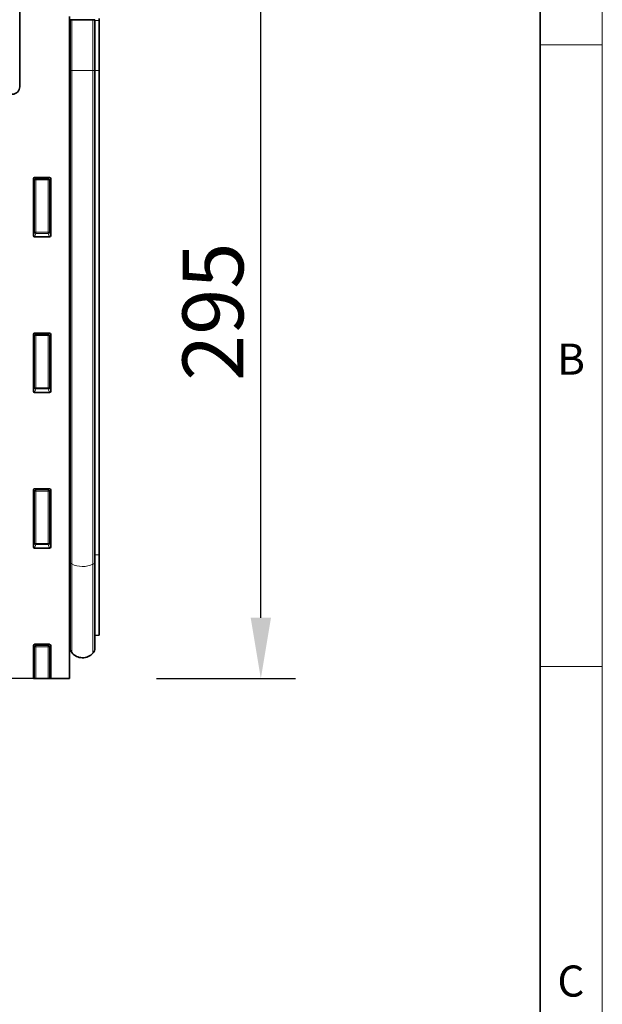
# Model space of a CAD drawing. Units: millimetres. Extents: x 75 to 2100, y 0 to 1460.
# Drawn here: x 1841 to 2075, y 857 to 1253 of the extents above; entities that cross this region are included whole.
import ezdxf

# ---------------------------------------------------------------- set-up
doc = ezdxf.new("R2010")
doc.units = ezdxf.units.MM
doc.header["$LTSCALE"] = 5
doc.linetypes.add('SLD-Durchgehend', pattern=[0])
doc.layers.get('0').update_dxf_attribs({"color": 1, "lineweight": 25})
for name, color, linetype, lineweight in [('133706', 7, 'Continuous', 25), ('DIMENSION', 3, 'Continuous', 25), ('TANGENT_EDGES', 4, 'Continuous', 25)]:
    doc.layers.add(name, color=color, linetype=linetype, lineweight=lineweight)
doc.styles.add('BEMSTIL', font='isocp3.shx', dxfattribs={"width": 0.8})
doc.styles.add('SLDTEXTSTYLE0', font='TXT', dxfattribs={"width": 0.605})
doc.dimstyles.new('BEMASS$0', dxfattribs={"dimscale": 10, "dimtxt": 3.5, "dimasz": 3.5, "dimexe": 2, "dimexo": 0, "dimgap": 1, "dimtad": 1, "dimdec": 1, "dimtxsty": 'BEMSTIL', "dimcen": 3, "dimclrd": 3, "dimclre": 3, "dimclrt": 4, "dimadec": 0, "dimazin": 0, "dimtfac": 1, "dimtdec": 1, "dimtofl": 0, "dimtmove": 0, "dimatfit": 0, "dimfxl": 0, "dimtolj": 1, "dimlwd": -1, "dimlwe": -1, "dimarcsym": 0})

# ---------------------------------------------------------------- blocks, each defined once
blk = doc.blocks.new('*D5')
at = {"layer": 'DIMENSION', "color": 3}
for p, q in [((1907.62, 1282.62), (1951.63, 1282.62)), ((1937.63, 1012.18), (1937.63, 1258.12)), ((1895.62, 987.68), (1951.63, 987.68))]:
    blk.add_line(p, q, dxfattribs=at)
for points in [[(1933.54, 1258.12), (1941.71, 1258.12), (1937.63, 1282.62)], [(1933.54, 1012.18), (1941.71, 1012.18), (1937.63, 987.68)]]:
    blk.add_solid(points, dxfattribs=at)
at = {"layer": 'DIMENSION', "color": 4, "insert": (1906.12, 1135.18), "char_height": 24.5, "attachment_point": 2, "rotation": 90, "style": 'BEMSTIL'}
blk.add_mtext('\\A1;295', dxfattribs=at)
blk = doc.blocks.new('1042651-M_C_FRONT VIEW')
at = {"layer": '133706', "linetype": 'SLD-Durchgehend', "lineweight": 35}
for p, q in [((1840.62, 1266.62), (1840.62, 1225.62)), ((1860.62, 1253.9), (1860.62, 987.68)), ((1860.63, 1252.52), (1860.62, 1252.52)), ((1860.63, 1232.12), (1860.63, 1252.52)), ((1860.87, 1252.52), (1860.63, 1252.52)), ((1860.87, 1232.12), (1860.87, 1252.52)), ((1860.87, 1252.52), (1861.55, 1252.52)), ((1861.55, 1252.52), (1870.09, 1252.52)), ((1870.09, 1252.52), (1870.87, 1252.52)), ((1870.87, 1232.12), (1870.87, 1252.52)), ((1872.62, 1253.01), (1872.62, 1252.3)), ((1872.62, 1232.12), (1872.62, 1252.3)), ((1860.63, 1035.86), (1860.63, 1232.12)), ((1860.87, 1034.71), (1860.87, 1232.12)), ((1870.87, 1034.66), (1870.87, 1232.12)), ((1872.62, 1037.43), (1872.62, 1232.12)), ((1846.12, 1165.79), (1846.12, 1188.63)), ((1846.61, 1189.12), (1852.63, 1189.12)), ((1853.12, 1188.63), (1853.12, 1165.79)), ((1852.65, 1165.28), (1846.59, 1165.28)), ((1846.12, 1103.24), (1846.12, 1126.08)), ((1846.61, 1126.57), (1852.63, 1126.57)), ((1853.12, 1126.08), (1853.12, 1103.24)), ((1852.65, 1102.73), (1846.59, 1102.73)), ((1846.12, 1040.69), (1846.12, 1063.53)), ((1846.61, 1064.02), (1852.63, 1064.02)), ((1853.12, 1063.53), (1853.12, 1040.69)), ((1852.65, 1040.18), (1846.59, 1040.18)), ((1872.62, 1005.1), (1872.62, 1037.43)), ((1860.63, 1035.86), (1860.63, 1002.39)), ((1860.87, 1034.71), (1860.87, 1000.03)), ((1870.87, 1034.66), (1870.87, 999.93)), ((1846.61, 1001.47), (1852.63, 1001.47)), ((1860.62, 1002.4), (1860.63, 1002.39)), ((1870.87, 1005.06), (1872.62, 1005.1)), ((1846.12, 987.75), (1846.12, 1000.98)), ((1853.12, 1000.98), (1853.12, 987.72)), ((888.12, 992.54), (1846.12, 987.75)), ((1846.62, 987.75), (1846.12, 987.75)), ((1847.11, 987.75), (1846.62, 987.75)), ((1847.11, 987.75), (1852.13, 987.72)), ((1852.62, 987.72), (1852.13, 987.72)), ((1853.12, 987.72), (1852.62, 987.72)), ((1853.12, 987.72), (1860.62, 987.68))]:
    blk.add_line(p, q, dxfattribs=at)
for centre, radius, start, end in [((1837.62, 1225.62), 3, 270, 0), ((1860.07, 1001.82), 0.8, 0, 45.2649), ((1863.87, 1000.03), 3, 180, 219.2428), ((1865.91, 1001.7), 5.64, 219.2428, 317.8848), ((1867.87, 999.93), 3, 317.8848, 0)]:
    blk.add_arc(centre, radius, start, end, dxfattribs=at)
for centre, major_axis, ratio, start_param, end_param in [((1846.63, 1188.61), (-0.364, 0.364), 0.970288, 5.512866, 7.053504), ((1852.61, 1188.61), (0.364, 0.364), 0.970288, 5.512866, 7.053504), ((1846.63, 1165.83), (-0.198, -0.523), 0.894952, 5.112156, 6.6095), ((1852.61, 1165.83), (0.198, -0.523), 0.894952, 5.956871, 7.454214), ((1846.63, 1126.06), (-0.364, 0.364), 0.970288, 5.512866, 7.053504), ((1852.61, 1126.06), (0.364, 0.364), 0.970288, 5.512866, 7.053504), ((1846.63, 1103.28), (-0.198, -0.523), 0.894952, 5.112156, 6.6095), ((1852.61, 1103.28), (0.198, -0.523), 0.894952, 5.956871, 7.454214), ((1846.63, 1063.51), (-0.364, 0.364), 0.970288, 5.512866, 7.053504), ((1852.61, 1063.51), (0.364, 0.364), 0.970288, 5.512866, 7.053504), ((1846.63, 1040.73), (-0.198, -0.523), 0.894952, 5.112156, 6.6095), ((1852.61, 1040.73), (0.198, -0.523), 0.894952, 5.956871, 7.454214), ((1846.63, 1000.96), (-0.364, 0.364), 0.970288, 5.512866, 7.053504), ((1852.61, 1000.96), (0.364, 0.364), 0.970288, 5.512866, 7.053504)]:
    blk.add_ellipse(centre, major_axis=major_axis, ratio=ratio, start_param=start_param, end_param=end_param, dxfattribs=at)
at = {"layer": 'TANGENT_EDGES', "linetype": 'SLD-Durchgehend', "lineweight": 18}
for p, q in [((1861.55, 1232.12), (1861.55, 1252.52)), ((1870.09, 1232.12), (1870.09, 1252.52)), ((1872.62, 1252.3), (1870.87, 1252.26)), ((1860.63, 1232.12), (1860.62, 1232.12)), ((1860.87, 1232.12), (1860.63, 1232.12)), ((1860.87, 1232.12), (1861.55, 1232.12)), ((1861.55, 1232.12), (1870.09, 1232.12)), ((1861.55, 1033.79), (1861.55, 1232.12)), ((1870.09, 1033.68), (1870.09, 1232.12)), ((1870.09, 1232.12), (1870.87, 1232.12)), ((1870.87, 1232.12), (1872.62, 1232.12)), ((1846.62, 1188.13), (1846.12, 1188.63)), ((1846.61, 1189.12), (1847.11, 1188.62)), ((1846.62, 1167.11), (1846.62, 1188.13)), ((1847.11, 1188.13), (1846.62, 1188.13)), ((1847.11, 1188.62), (1852.13, 1188.62)), ((1847.11, 1188.13), (1847.11, 1188.62)), ((1847.11, 1188.13), (1847.11, 1167.11)), ((1852.13, 1188.13), (1847.11, 1188.13)), ((1852.13, 1188.62), (1852.63, 1189.12)), ((1852.13, 1188.62), (1852.13, 1188.13)), ((1852.62, 1188.13), (1852.13, 1188.13)), ((1852.13, 1167.11), (1852.13, 1188.13)), ((1853.12, 1188.63), (1852.62, 1188.13)), ((1852.62, 1188.13), (1852.62, 1167.11)), ((1846.12, 1165.79), (1846.62, 1167.11)), ((1847.11, 1166.66), (1846.59, 1165.28)), ((1847.11, 1167.11), (1846.62, 1167.11)), ((1847.11, 1167.11), (1847.11, 1166.66)), ((1847.11, 1167.11), (1852.13, 1167.11)), ((1852.13, 1166.66), (1847.11, 1166.66)), ((1852.13, 1166.66), (1852.13, 1167.11)), ((1852.62, 1167.11), (1852.13, 1167.11)), ((1852.65, 1165.28), (1852.13, 1166.66)), ((1852.62, 1167.11), (1853.12, 1165.79)), ((1846.62, 1125.58), (1846.12, 1126.08)), ((1846.61, 1126.57), (1847.11, 1126.07)), ((1846.62, 1104.56), (1846.62, 1125.58)), ((1847.11, 1125.58), (1846.62, 1125.58)), ((1847.11, 1126.07), (1852.13, 1126.07)), ((1847.11, 1125.58), (1847.11, 1126.07)), ((1852.13, 1125.58), (1847.11, 1125.58)), ((1847.11, 1125.58), (1847.11, 1104.56)), ((1852.13, 1126.07), (1852.63, 1126.57)), ((1852.13, 1126.07), (1852.13, 1125.58)), ((1852.62, 1125.58), (1852.13, 1125.58)), ((1852.13, 1104.56), (1852.13, 1125.58)), ((1853.12, 1126.08), (1852.62, 1125.58)), ((1852.62, 1125.58), (1852.62, 1104.56)), ((1846.12, 1103.24), (1846.62, 1104.56)), ((1847.11, 1104.56), (1846.62, 1104.56)), ((1847.11, 1104.56), (1847.11, 1104.11)), ((1847.11, 1104.56), (1852.13, 1104.56)), ((1852.13, 1104.11), (1852.13, 1104.56)), ((1852.62, 1104.56), (1852.13, 1104.56)), ((1852.62, 1104.56), (1853.12, 1103.24)), ((1847.11, 1104.11), (1846.59, 1102.73)), ((1852.13, 1104.11), (1847.11, 1104.11)), ((1852.65, 1102.73), (1852.13, 1104.11)), ((1846.62, 1063.03), (1846.12, 1063.53)), ((1846.61, 1064.02), (1847.11, 1063.52)), ((1846.62, 1042.01), (1846.62, 1063.03)), ((1847.11, 1063.03), (1846.62, 1063.03)), ((1847.11, 1063.52), (1852.13, 1063.52)), ((1847.11, 1063.03), (1847.11, 1063.52)), ((1852.13, 1063.03), (1847.11, 1063.03)), ((1847.11, 1063.03), (1847.11, 1042.01)), ((1852.13, 1063.52), (1852.63, 1064.02)), ((1852.13, 1063.52), (1852.13, 1063.03)), ((1852.62, 1063.03), (1852.13, 1063.03)), ((1852.13, 1042.01), (1852.13, 1063.03)), ((1853.12, 1063.53), (1852.62, 1063.03)), ((1852.62, 1063.03), (1852.62, 1042.01)), ((1846.12, 1040.69), (1846.62, 1042.01)), ((1847.11, 1041.56), (1846.59, 1040.18)), ((1847.11, 1042.01), (1846.62, 1042.01)), ((1847.11, 1042.01), (1847.11, 1041.56)), ((1847.11, 1042.01), (1852.13, 1042.01)), ((1852.13, 1041.56), (1847.11, 1041.56)), ((1852.62, 1042.01), (1852.13, 1042.01)), ((1852.13, 1041.56), (1852.13, 1042.01)), ((1852.65, 1040.18), (1852.13, 1041.56)), ((1852.62, 1042.01), (1853.12, 1040.69)), ((1870.87, 1037.41), (1872.62, 1037.43)), ((1860.63, 1035.86), (1860.62, 1035.86)), ((1861.55, 1033.79), (1861.55, 998.13)), ((1870.09, 1033.68), (1870.09, 997.92)), ((1846.61, 1001.47), (1847.11, 1000.97)), ((1852.13, 1000.97), (1852.63, 1001.47)), ((1846.62, 1000.48), (1846.12, 1000.98)), ((1846.62, 987.75), (1846.62, 1000.48)), ((1847.11, 1000.48), (1846.62, 1000.48)), ((1847.11, 1000.97), (1852.13, 1000.97)), ((1847.11, 1000.48), (1847.11, 1000.97)), ((1847.11, 1000.48), (1847.11, 987.75)), ((1852.13, 1000.48), (1847.11, 1000.48)), ((1852.13, 1000.97), (1852.13, 1000.48)), ((1852.13, 987.72), (1852.13, 1000.48)), ((1852.62, 1000.48), (1852.13, 1000.48)), ((1853.12, 1000.98), (1852.62, 1000.48)), ((1852.62, 1000.48), (1852.62, 987.72))]:
    blk.add_line(p, q, dxfattribs=at)
for centre, radius, start, end in [((1847.13, 1188.11), 0.511, 91.9981, 178.0019), ((1852.11, 1188.11), 0.511, 1.9981, 88.0019), ((1847.13, 1167.18), 0.519, 187.2498, 267.5041), ((1852.1, 1167.18), 0.519, 272.4959, 352.7502), ((1847.13, 1125.56), 0.511, 91.9981, 178.0019), ((1852.11, 1125.56), 0.511, 1.9981, 88.0019), ((1847.13, 1104.63), 0.519, 187.2498, 267.5041), ((1852.1, 1104.63), 0.519, 272.4959, 352.7502), ((1847.13, 1063.01), 0.511, 91.9981, 178.0019), ((1852.11, 1063.01), 0.511, 1.9981, 88.0019), ((1847.13, 1042.08), 0.519, 187.2498, 267.5041), ((1852.1, 1042.08), 0.519, 272.4959, 352.7502), ((1860.52, 1035.53), 0.349, 9.0858, 72.0629), ((1862.03, 1034.85), 1.17, 186.8034, 245.6221), ((1865.93, 1042.54), 9.79, 243.4182, 295.1831), ((1869.65, 1034.83), 1.23, 291.1997, 352.1269), ((1847.13, 1000.46), 0.511, 91.9981, 178.0019), ((1852.11, 1000.46), 0.511, 1.9981, 88.0019)]:
    blk.add_arc(centre, radius, start, end, dxfattribs=at)

msp = doc.modelspace()

# ---------------------------------------------------------------- linework, layer by layer
at = {"linetype": 'SLD-Durchgehend', "lineweight": 18}
for p, q in [((2075, 1460), (2075, 25)), ((2075, 1242.5), (2050, 1242.5)), ((2075, 992.5), (2050, 992.5))]:
    msp.add_line(p, q, dxfattribs=at)
at = {"linetype": 'SLD-Durchgehend', "lineweight": 35}
msp.add_line((2050, 1435), (2050, 50), dxfattribs=at)

# ---------------------------------------------------------------- block references
at = {"layer": '133706'}
msp.add_blockref('1042651-M_C_FRONT VIEW', (0, 0), dxfattribs=at)

# ---------------------------------------------------------------- texts
at = {"linetype": 'Continuous', "lineweight": 0, "char_height": 12.5, "attachment_point": 2, "style": 'SLDTEXTSTYLE0'}
for s, insert in [('B', (2062.43, 1122.36)), ('C', (2062.36, 872.36))]:
    msp.add_mtext(s, dxfattribs=dict(at, insert=insert))

# ---------------------------------------------------------------- dimensions: what is measured, and where the dimension line sits
at = {"layer": 'DIMENSION'}
dim = msp.add_linear_dim(base=(1937.63, 1282.62), p1=(1860.62, 987.68), p2=(1872.62, 1282.62), angle=90, dimstyle='BEMASS$0', override={"dimscale": 7, "dimexo": 5, "dimtad": 3, "dimdec": 0, "dimdle": 1, "dimtofl": 1, "dimtfill": 1}, dxfattribs=at)
dim.commit()
dim.dimension.update_dxf_attribs({"geometry": '*D5', "text_midpoint": (1937.63, 1135.18), "dimtype": 160})

doc.saveas('drawing.dxf')
